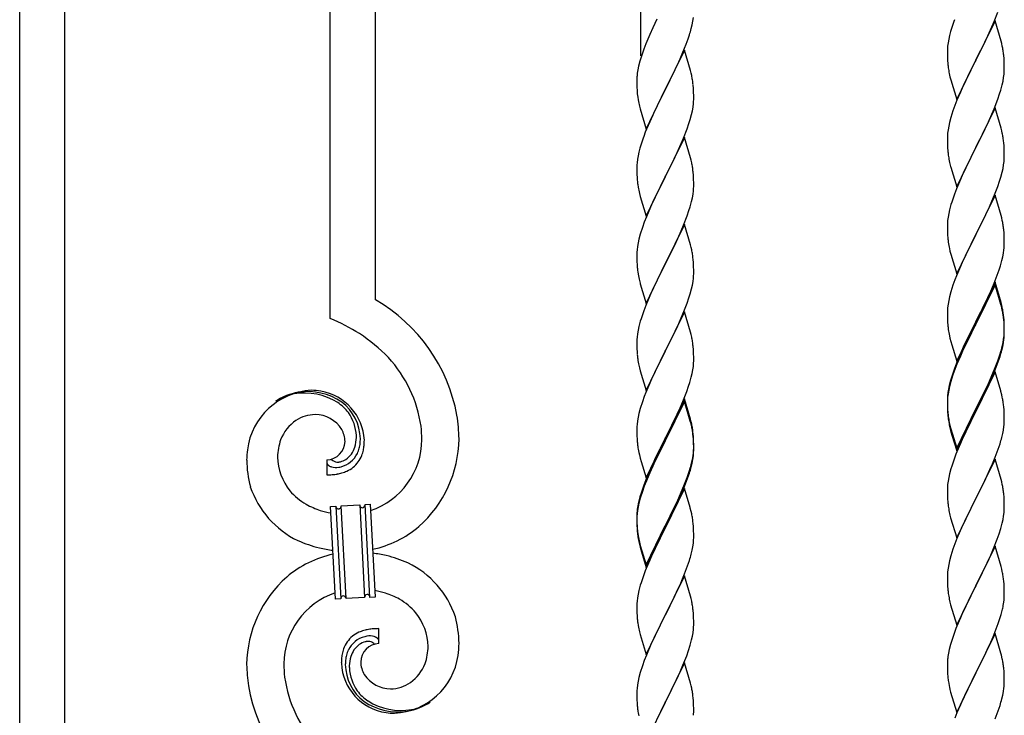
# Model space of a CAD drawing. Units: millimetres. Extents: x 250 to 8280, y 75 to 5795.
# Drawn here: x 5210 to 5581, y 3970 to 4232 of the extents above; entities that cross this region are included whole.
import ezdxf

# ---------------------------------------------------------------- set-up
doc = ezdxf.new("R2010")
doc.units = ezdxf.units.MM
doc.layers.add('YKK_A1', color=4, linetype='Continuous', lineweight=30)

msp = doc.modelspace()

# ---------------------------------------------------------------- linework, layer by layer
at = {"layer": 'YKK_A1', "linetype": 'Continuous'}
for p, q in [((5443.64, 4218.58), (5443.64, 4395.67)), ((5343.64, 4126.59), (5343.64, 4358.08)), ((5326.64, 4119.51), (5326.64, 4351.69)), ((5226.64, 3656.83), (5226.64, 4314.1)), ((5209.64, 3650.44), (5209.64, 4307.71)), ((5449.65, 4232.35), (5448.09, 4229.07)), ((5463.22, 4231.63), (5463.41, 4232.94)), ((5576.71, 4231.48), (5578.08, 4235.02)), ((5448.09, 4229.07), (5446.98, 4226.6)), ((5462.62, 4228.85), (5462.95, 4230.26)), ((5462.95, 4230.26), (5463.22, 4231.63)), ((5560.71, 4229.15), (5560.27, 4227.68)), ((5577.04, 4231.76), (5569.81, 4216.9)), ((5574.32, 4226.02), (5575.86, 4229.46)), ((5575.86, 4229.46), (5576.71, 4231.48)), ((5579.3, 4224.11), (5577.04, 4231.76)), ((5446.98, 4226.6), (5445.51, 4223.08)), ((5460.7, 4222.91), (5461.43, 4224.92)), ((5461.43, 4224.92), (5461.92, 4226.42)), ((5559.58, 4224.84), (5559.34, 4223.49)), ((5559.89, 4226.24), (5559.58, 4224.84)), ((5560.27, 4227.68), (5559.89, 4226.24)), ((5573.2, 4223.67), (5574.32, 4226.02)), ((5445.51, 4223.08), (5444.74, 4221.05)), ((5459.5, 4219.87), (5460.7, 4222.91)), ((5559.12, 4221.37), (5559.09, 4220.57)), ((5559.18, 4222.2), (5559.12, 4221.37)), ((5559.34, 4223.49), (5559.18, 4222.2)), ((5571.7, 4220.62), (5573.2, 4223.67)), ((5579.55, 4223.16), (5579.3, 4224.11)), ((5579.77, 4222.22), (5579.55, 4223.16)), ((5443.71, 4218.04), (5443.27, 4216.57)), ((5460.04, 4220.66), (5452.81, 4205.79)), ((5457.32, 4214.91), (5458.43, 4217.36)), ((5458.43, 4217.36), (5459.5, 4219.87)), ((5462.3, 4213.01), (5460.04, 4220.66)), ((5559.09, 4220.57), (5559.11, 4218.71)), ((5559.11, 4218.71), (5559.14, 4217.7)), ((5559.14, 4217.7), (5559.19, 4216.76)), ((5569.81, 4216.9), (5569.98, 4217.23)), ((5569.98, 4217.23), (5571.7, 4220.62)), ((5580.42, 4217.35), (5580.31, 4218.76)), ((5580.48, 4216.11), (5580.42, 4217.35)), ((5442.78, 4214.66), (5442.49, 4213.28)), ((5443.27, 4216.57), (5442.78, 4214.66)), ((5456.2, 4212.57), (5457.32, 4214.91)), ((5559.19, 4216.76), (5559.27, 4215.59)), ((5559.44, 4214), (5559.58, 4213.01)), ((5562.59, 4202.04), (5569.81, 4216.9)), ((5569.47, 4216.23), (5566.65, 4210.59)), ((5569.81, 4216.9), (5569.47, 4216.23)), ((5580.53, 4214.38), (5580.48, 4216.11)), ((5580.53, 4213.24), (5580.53, 4214.38)), ((5442.1, 4209.86), (5442.09, 4209.46)), ((5442.14, 4210.67), (5442.1, 4209.86)), ((5442.49, 4213.28), (5442.27, 4211.95)), ((5454.7, 4209.51), (5456.2, 4212.57)), ((5462.55, 4212.05), (5462.3, 4213.01)), ((5462.77, 4211.12), (5462.55, 4212.05)), ((5560.07, 4210.65), (5560.39, 4209.45)), ((5566.65, 4210.59), (5565.31, 4207.79)), ((5580.05, 4208.96), (5580.29, 4210.31)), ((5580.29, 4210.31), (5580.45, 4211.61)), ((5580.45, 4211.61), (5580.51, 4212.44)), ((5580.51, 4212.44), (5580.53, 4213.24)), ((5442.09, 4209.46), (5442.11, 4207.6)), ((5442.11, 4207.6), (5442.14, 4206.59)), ((5442.14, 4206.59), (5442.19, 4205.65)), ((5452.81, 4205.79), (5452.98, 4206.12)), ((5452.98, 4206.12), (5454.7, 4209.51)), ((5463.42, 4206.25), (5463.31, 4207.66)), ((5463.48, 4205), (5463.42, 4206.25)), ((5560.39, 4209.45), (5562.59, 4202.04)), ((5565.31, 4207.79), (5563.98, 4204.84)), ((5579.22, 4205.64), (5579.74, 4207.56)), ((5579.74, 4207.56), (5580.05, 4208.96)), ((5442.19, 4205.65), (5442.29, 4204.21)), ((5442.29, 4204.21), (5442.44, 4202.89)), ((5442.44, 4202.89), (5442.58, 4201.9)), ((5445.59, 4190.94), (5452.81, 4205.79)), ((5452.65, 4205.46), (5449.86, 4199.93)), ((5452.81, 4205.79), (5452.65, 4205.46)), ((5463.53, 4203.28), (5463.48, 4205)), ((5463.53, 4202.13), (5463.53, 4203.28)), ((5563.98, 4204.84), (5562.71, 4201.82)), ((5578.08, 4202.15), (5578.76, 4204.16)), ((5578.76, 4204.16), (5579.22, 4205.64)), ((5443.07, 4199.54), (5443.32, 4198.58)), ((5443.32, 4198.58), (5445.59, 4190.94)), ((5449.86, 4199.93), (5448.54, 4197.16)), ((5463.05, 4197.85), (5463.29, 4199.21)), ((5463.29, 4199.21), (5463.45, 4200.5)), ((5463.45, 4200.5), (5463.51, 4201.33)), ((5463.51, 4201.33), (5463.53, 4202.13)), ((5561.92, 4199.79), (5561.2, 4197.78)), ((5562.71, 4201.82), (5561.92, 4199.79)), ((5577.04, 4198.89), (5569.81, 4184.03)), ((5575.86, 4196.6), (5576.71, 4198.61)), ((5576.71, 4198.61), (5578.08, 4202.15)), ((5579.3, 4191.25), (5577.04, 4198.89)), ((5448.09, 4196.2), (5446.34, 4192.23)), ((5448.54, 4197.16), (5448.09, 4196.2)), ((5462.22, 4194.53), (5462.74, 4196.46)), ((5462.74, 4196.46), (5463.05, 4197.85)), ((5560.41, 4195.3), (5559.89, 4193.37)), ((5561.2, 4197.78), (5560.41, 4195.3)), ((5574.54, 4193.64), (5575.86, 4196.6)), ((5446.34, 4192.23), (5445.31, 4189.7)), ((5461.08, 4191.05), (5461.76, 4193.05)), ((5461.76, 4193.05), (5462.22, 4194.53)), ((5559.58, 4191.97), (5559.34, 4190.62)), ((5559.89, 4193.37), (5559.58, 4191.97)), ((5572.76, 4189.9), (5573.87, 4192.2)), ((5573.87, 4192.2), (5574.54, 4193.64)), ((5579.55, 4190.29), (5579.3, 4191.25)), ((5445.31, 4189.7), (5444.74, 4188.18)), ((5460.04, 4187.78), (5452.81, 4172.93)), ((5458.86, 4185.49), (5459.71, 4187.5)), ((5459.71, 4187.5), (5461.08, 4191.05)), ((5462.3, 4180.14), (5460.04, 4187.78)), ((5559.12, 4188.5), (5559.09, 4187.7)), ((5559.09, 4187.7), (5559.11, 4185.84)), ((5559.18, 4189.33), (5559.12, 4188.5)), ((5559.34, 4190.62), (5559.18, 4189.33)), ((5569.98, 4184.37), (5572.76, 4189.9)), ((5579.77, 4189.35), (5579.55, 4190.29)), ((5443.27, 4183.71), (5442.89, 4182.27)), ((5443.71, 4185.18), (5443.27, 4183.71)), ((5457.32, 4182.05), (5458.86, 4185.49)), ((5559.11, 4185.84), (5559.14, 4184.83)), ((5559.14, 4184.83), (5559.19, 4183.89)), ((5559.19, 4183.89), (5559.27, 4182.72)), ((5562.59, 4169.17), (5569.81, 4184.03)), ((5569.65, 4183.7), (5566.65, 4177.72)), ((5569.81, 4184.03), (5569.65, 4183.7)), ((5569.81, 4184.03), (5569.98, 4184.37)), ((5580.42, 4184.48), (5580.31, 4185.9)), ((5580.48, 4183.24), (5580.42, 4184.48)), ((5442.58, 4180.87), (5442.34, 4179.52)), ((5442.89, 4182.27), (5442.58, 4180.87)), ((5456.2, 4179.7), (5457.32, 4182.05)), ((5462.55, 4179.18), (5462.3, 4180.14)), ((5559.44, 4181.13), (5559.58, 4180.14)), ((5580.53, 4181.51), (5580.48, 4183.24)), ((5580.51, 4179.57), (5580.53, 4180.37)), ((5580.53, 4180.37), (5580.53, 4181.51)), ((5442.12, 4177.39), (5442.09, 4176.59)), ((5442.09, 4176.59), (5442.11, 4174.73)), ((5442.18, 4178.22), (5442.12, 4177.39)), ((5442.34, 4179.52), (5442.18, 4178.22)), ((5452.98, 4173.26), (5454.7, 4176.64)), ((5454.7, 4176.64), (5456.2, 4179.7)), ((5462.77, 4178.24), (5462.55, 4179.18)), ((5560.07, 4177.78), (5560.32, 4176.82)), ((5560.32, 4176.82), (5560.39, 4176.58)), ((5560.39, 4176.58), (5562.59, 4169.17)), ((5566.65, 4177.72), (5565.31, 4174.92)), ((5580.05, 4176.09), (5580.29, 4177.44)), ((5580.29, 4177.44), (5580.45, 4178.74)), ((5580.45, 4178.74), (5580.51, 4179.57)), ((5442.11, 4174.73), (5442.14, 4173.72)), ((5442.14, 4173.72), (5442.19, 4172.78)), ((5442.19, 4172.78), (5442.27, 4171.62)), ((5445.59, 4158.07), (5452.81, 4172.93)), ((5452.81, 4172.93), (5452.47, 4172.25)), ((5452.81, 4172.93), (5452.98, 4173.26)), ((5463.42, 4173.38), (5463.31, 4174.79)), ((5463.48, 4172.13), (5463.42, 4173.38)), ((5565.31, 4174.92), (5563.98, 4171.97)), ((5578.76, 4171.29), (5579.22, 4172.77)), ((5579.22, 4172.77), (5579.74, 4174.69)), ((5579.74, 4174.69), (5580.05, 4176.09)), ((5442.44, 4170.02), (5442.58, 4169.04)), ((5452.47, 4172.25), (5449.65, 4166.61)), ((5463.53, 4170.41), (5463.48, 4172.13)), ((5463.51, 4168.46), (5463.53, 4169.26)), ((5463.53, 4169.26), (5463.53, 4170.41)), ((5563.98, 4171.97), (5562.51, 4168.44)), ((5577.12, 4166.75), (5578.08, 4169.29)), ((5578.08, 4169.29), (5578.76, 4171.29)), ((5443.07, 4166.67), (5443.39, 4165.47)), ((5443.39, 4165.47), (5445.59, 4158.07)), ((5449.65, 4166.61), (5448.31, 4163.81)), ((5463.05, 4164.98), (5463.29, 4166.34)), ((5463.29, 4166.34), (5463.45, 4167.63)), ((5463.45, 4167.63), (5463.51, 4168.46)), ((5562.51, 4168.44), (5561.74, 4166.42)), ((5577.04, 4166.02), (5569.81, 4151.16)), ((5575.86, 4163.73), (5577.12, 4166.75)), ((5579.3, 4158.38), (5577.04, 4166.02)), ((5448.31, 4163.81), (5446.98, 4160.87)), ((5461.76, 4160.18), (5462.22, 4161.66)), ((5462.22, 4161.66), (5462.74, 4163.59)), ((5462.74, 4163.59), (5463.05, 4164.98)), ((5560.41, 4162.43), (5559.89, 4160.5)), ((5560.71, 4163.41), (5560.41, 4162.43)), ((5574.54, 4160.77), (5575.86, 4163.73)), ((5445.71, 4157.85), (5444.92, 4155.82)), ((5446.98, 4160.87), (5445.71, 4157.85)), ((5459.71, 4154.64), (5461.08, 4158.18)), ((5461.08, 4158.18), (5461.76, 4160.18)), ((5559.34, 4157.75), (5559.18, 4156.46)), ((5559.58, 4159.11), (5559.34, 4157.75)), ((5559.89, 4160.5), (5559.58, 4159.11)), ((5569.98, 4151.49), (5574.54, 4160.77)), ((5579.55, 4157.42), (5579.3, 4158.38)), ((5444.92, 4155.82), (5444.2, 4153.8)), ((5460.04, 4154.92), (5452.81, 4140.06)), ((5458.86, 4152.62), (5459.71, 4154.64)), ((5462.3, 4147.27), (5460.04, 4154.92)), ((5559.12, 4155.63), (5559.09, 4154.83)), ((5559.09, 4154.83), (5559.11, 4152.97)), ((5559.18, 4156.46), (5559.12, 4155.63)), ((5579.77, 4156.48), (5579.55, 4157.42)), ((5443.41, 4151.32), (5442.89, 4149.4)), ((5444.2, 4153.8), (5443.41, 4151.32)), ((5457.54, 4149.66), (5458.86, 4152.62)), ((5559.11, 4152.97), (5559.14, 4151.96)), ((5559.14, 4151.96), (5559.19, 4151.02)), ((5559.19, 4151.02), (5559.27, 4149.85)), ((5562.59, 4136.3), (5569.81, 4151.16)), ((5569.65, 4150.83), (5567.93, 4147.45)), ((5569.81, 4151.16), (5569.65, 4150.83)), ((5569.81, 4151.16), (5569.98, 4151.49)), ((5580.42, 4151.62), (5580.31, 4153.03)), ((5580.48, 4150.38), (5580.42, 4151.62)), ((5580.53, 4148.65), (5580.48, 4150.38)), ((5442.34, 4146.65), (5442.18, 4145.35)), ((5442.58, 4148), (5442.34, 4146.65)), ((5442.89, 4149.4), (5442.58, 4148)), ((5455.76, 4145.93), (5456.87, 4148.23)), ((5456.87, 4148.23), (5457.54, 4149.66)), ((5462.55, 4146.32), (5462.3, 4147.27)), ((5567.93, 4147.45), (5565.76, 4143)), ((5580.51, 4146.7), (5580.53, 4147.5)), ((5580.53, 4147.5), (5580.53, 4148.65)), ((5442.12, 4144.52), (5442.09, 4143.72)), ((5442.09, 4143.72), (5442.11, 4141.86)), ((5442.18, 4145.35), (5442.12, 4144.52)), ((5452.98, 4140.39), (5455.76, 4145.93)), ((5462.77, 4145.38), (5462.55, 4146.32)), ((5559.86, 4145.85), (5560.07, 4144.91)), ((5560.07, 4144.91), (5560.39, 4143.71)), ((5560.39, 4143.71), (5562.59, 4136.3)), ((5565.76, 4143), (5564.64, 4140.59)), ((5579.95, 4142.76), (5580.22, 4144.13)), ((5580.22, 4144.13), (5580.41, 4145.45)), ((5442.11, 4141.86), (5442.14, 4140.85)), ((5442.14, 4140.85), (5442.19, 4139.91)), ((5442.19, 4139.91), (5442.27, 4138.75)), ((5445.59, 4125.2), (5452.81, 4140.06)), ((5452.65, 4139.73), (5449.65, 4133.74)), ((5452.81, 4140.06), (5452.65, 4139.73)), ((5452.81, 4140.06), (5452.98, 4140.39)), ((5463.42, 4140.51), (5463.31, 4141.92)), ((5463.48, 4139.27), (5463.42, 4140.51)), ((5463.53, 4137.54), (5463.48, 4139.27)), ((5564.64, 4140.59), (5563.98, 4139.11)), ((5578.6, 4137.92), (5579.07, 4139.41)), ((5579.07, 4139.41), (5579.62, 4141.35)), ((5579.62, 4141.35), (5579.95, 4142.76)), ((5442.44, 4137.16), (5442.58, 4136.17)), ((5463.45, 4134.76), (5463.51, 4135.59)), ((5463.51, 4135.59), (5463.53, 4136.39)), ((5463.53, 4136.39), (5463.53, 4137.54)), ((5562.51, 4135.58), (5561.92, 4134.06)), ((5563.98, 4139.11), (5562.51, 4135.58)), ((5576.71, 4132.87), (5577.89, 4135.91)), ((5577.89, 4135.91), (5578.6, 4137.92)), ((5443.07, 4133.8), (5443.32, 4132.85)), ((5443.32, 4132.85), (5443.39, 4132.6)), ((5443.39, 4132.6), (5445.59, 4125.2)), ((5449.65, 4133.74), (5448.31, 4130.94)), ((5462.74, 4130.72), (5463.05, 4132.12)), ((5463.05, 4132.12), (5463.29, 4133.47)), ((5463.29, 4133.47), (5463.45, 4134.76)), ((5561.2, 4132.04), (5560.41, 4129.56)), ((5561.92, 4134.06), (5561.2, 4132.04)), ((5577.04, 4133.15), (5569.81, 4118.29)), ((5577.04, 4132.24), (5569.81, 4117.38)), ((5575.43, 4129.86), (5576.71, 4132.87)), ((5579.3, 4125.51), (5577.04, 4133.15)), ((5579.24, 4124.84), (5577.04, 4132.24)), ((5448.31, 4130.94), (5446.98, 4128)), ((5461.76, 4127.32), (5462.22, 4128.79)), ((5462.22, 4128.79), (5462.74, 4130.72)), ((5560.41, 4129.56), (5559.89, 4127.63)), ((5574.32, 4127.42), (5575.43, 4129.86)), ((5445.51, 4124.47), (5444.74, 4122.44)), ((5446.98, 4128), (5445.51, 4124.47)), ((5460.12, 4122.78), (5461.08, 4125.31)), ((5461.08, 4125.31), (5461.76, 4127.32)), ((5559.34, 4124.88), (5559.18, 4123.59)), ((5559.58, 4126.24), (5559.34, 4124.88)), ((5559.89, 4127.63), (5559.58, 4126.24)), ((5571.7, 4122.01), (5573.65, 4125.99)), ((5573.65, 4125.99), (5574.32, 4127.42)), ((5579.43, 4124.11), (5579.24, 4124.84)), ((5579.55, 4124.55), (5579.3, 4125.51)), ((5579.77, 4123.61), (5579.55, 4124.55)), ((5460.04, 4122.04), (5452.81, 4107.19)), ((5458.86, 4119.75), (5460.12, 4122.78)), ((5462.3, 4114.4), (5460.04, 4122.04)), ((5559.12, 4122.76), (5559.09, 4121.96)), ((5559.09, 4121.96), (5559.11, 4120.1)), ((5559.18, 4123.59), (5559.12, 4122.76)), ((5569.98, 4118.63), (5571.7, 4122.01)), ((5579.77, 4122.7), (5579.43, 4124.11)), ((5443.41, 4118.45), (5442.89, 4116.53)), ((5443.71, 4119.44), (5443.41, 4118.45)), ((5457.54, 4116.79), (5458.86, 4119.75)), ((5559.11, 4120.1), (5559.14, 4119.09)), ((5559.14, 4119.09), (5559.19, 4118.15)), ((5559.19, 4118.15), (5559.27, 4116.98)), ((5562.59, 4103.44), (5569.81, 4118.29)), ((5569.47, 4117.62), (5566.2, 4111.07)), ((5569.81, 4118.29), (5569.47, 4117.62)), ((5569.81, 4117.38), (5569.47, 4116.71)), ((5569.81, 4118.29), (5569.98, 4118.63)), ((5580.42, 4118.75), (5580.31, 4120.16)), ((5580.42, 4117.83), (5580.31, 4119.24)), ((5580.48, 4117.5), (5580.42, 4118.75)), ((5580.48, 4116.59), (5580.42, 4117.83)), ((5580.53, 4115.78), (5580.48, 4117.5)), ((5442.34, 4113.78), (5442.18, 4112.48)), ((5442.58, 4115.13), (5442.34, 4113.78)), ((5442.89, 4116.53), (5442.58, 4115.13)), ((5452.98, 4107.52), (5457.54, 4116.79)), ((5462.55, 4113.45), (5462.3, 4114.4)), ((5462.77, 4112.51), (5462.55, 4113.45)), ((5569.47, 4116.71), (5566.86, 4111.52)), ((5580.45, 4113), (5580.51, 4113.83)), ((5580.53, 4114.86), (5580.48, 4116.59)), ((5580.51, 4113.83), (5580.53, 4114.63)), ((5580.51, 4112.91), (5580.53, 4113.71)), ((5580.53, 4114.63), (5580.53, 4115.78)), ((5580.53, 4113.71), (5580.53, 4114.86)), ((5442.12, 4111.65), (5442.09, 4110.86)), ((5442.09, 4110.86), (5442.11, 4108.99)), ((5442.18, 4112.48), (5442.12, 4111.65)), ((5559.86, 4112.98), (5560.07, 4112.04)), ((5560.07, 4112.04), (5560.39, 4110.84)), ((5560.39, 4110.84), (5560.75, 4109.57)), ((5560.75, 4109.57), (5562.59, 4103.44)), ((5566.2, 4111.07), (5565.09, 4108.7)), ((5566.86, 4111.52), (5565.54, 4108.74)), ((5579.74, 4108.96), (5580.05, 4110.36)), ((5579.95, 4108.98), (5580.22, 4110.34)), ((5580.05, 4110.36), (5580.29, 4111.71)), ((5580.22, 4110.34), (5580.41, 4111.66)), ((5580.29, 4111.71), (5580.45, 4113)), ((5442.11, 4108.99), (5442.14, 4107.98)), ((5442.14, 4107.98), (5442.19, 4107.04)), ((5442.19, 4107.04), (5442.27, 4105.88)), ((5445.59, 4092.33), (5452.81, 4107.19)), ((5452.65, 4106.86), (5450.93, 4103.47)), ((5452.81, 4107.19), (5452.65, 4106.86)), ((5452.81, 4107.19), (5452.98, 4107.52)), ((5463.42, 4107.64), (5463.31, 4109.06)), ((5463.48, 4106.4), (5463.42, 4107.64)), ((5463.53, 4104.67), (5463.48, 4106.4)), ((5563.98, 4106.24), (5562.51, 4102.71)), ((5565.09, 4108.7), (5563.98, 4106.24)), ((5565.09, 4107.78), (5563.98, 4105.32)), ((5565.54, 4108.74), (5565.09, 4107.78)), ((5578.6, 4105.06), (5579.07, 4106.54)), ((5579.62, 4107.56), (5579.95, 4108.98)), ((5450.93, 4103.47), (5448.76, 4099.03)), ((5463.51, 4102.73), (5463.53, 4103.53)), ((5463.53, 4103.53), (5463.53, 4104.67)), ((5562.51, 4102.71), (5561.74, 4100.68)), ((5562.71, 4102.3), (5561.92, 4100.27)), ((5563.98, 4105.32), (5562.71, 4102.3)), ((5577.12, 4101.02), (5578.08, 4103.55)), ((5577.12, 4100.1), (5578.25, 4103.14)), ((5578.08, 4103.55), (5578.6, 4105.06)), ((5578.25, 4103.14), (5578.92, 4105.13)), ((5442.86, 4101.87), (5443.07, 4100.93)), ((5443.07, 4100.93), (5443.39, 4099.73)), ((5443.39, 4099.73), (5445.59, 4092.33)), ((5448.76, 4099.03), (5447.64, 4096.62)), ((5462.62, 4097.38), (5462.95, 4098.79)), ((5462.95, 4098.79), (5463.22, 4100.16)), ((5463.22, 4100.16), (5463.41, 4101.47)), ((5561.92, 4100.27), (5561.2, 4098.25)), ((5577.04, 4099.37), (5569.81, 4084.51)), ((5575.86, 4097.99), (5577.12, 4101.02)), ((5576.08, 4097.57), (5577.12, 4100.1)), ((5579.17, 4092.21), (5577.04, 4099.37)), ((5446.98, 4095.13), (5445.51, 4091.6)), ((5447.64, 4096.62), (5446.98, 4095.13)), ((5461.6, 4093.95), (5462.07, 4095.44)), ((5462.07, 4095.44), (5462.62, 4097.38)), ((5560.27, 4096.2), (5559.78, 4094.3)), ((5560.41, 4095.78), (5559.89, 4093.85)), ((5560.71, 4097.67), (5560.27, 4096.2)), ((5561.2, 4098.25), (5560.41, 4095.78)), ((5573.2, 4092.2), (5574.54, 4095.03)), ((5574.09, 4093.15), (5575.64, 4096.57)), ((5574.54, 4095.03), (5575.86, 4097.99)), ((5575.64, 4096.57), (5576.08, 4097.57)), ((5445.51, 4091.6), (5444.92, 4090.08)), ((5459.71, 4088.9), (5460.89, 4091.94)), ((5460.89, 4091.94), (5461.6, 4093.95)), ((5559.34, 4091.1), (5559.18, 4089.8)), ((5559.49, 4092.91), (5559.27, 4091.58)), ((5559.58, 4092.45), (5559.34, 4091.1)), ((5559.78, 4094.3), (5559.49, 4092.91)), ((5559.89, 4093.85), (5559.58, 4092.45)), ((5569.98, 4085.76), (5573.2, 4092.2)), ((5571.7, 4088.23), (5573.2, 4091.28)), ((5573.2, 4091.28), (5574.09, 4093.15)), ((5579.24, 4091.97), (5579.17, 4092.21)), ((5579.55, 4090.77), (5579.24, 4091.97)), ((5444.2, 4088.06), (5443.41, 4085.59)), ((5444.92, 4090.08), (5444.2, 4088.06)), ((5460.04, 4089.18), (5452.81, 4074.32)), ((5460.04, 4088.26), (5452.81, 4073.41)), ((5458.43, 4085.89), (5459.71, 4088.9)), ((5462.3, 4081.53), (5460.04, 4089.18)), ((5462.24, 4080.86), (5460.04, 4088.26)), ((5559.1, 4089.49), (5559.09, 4089.09)), ((5559.09, 4089.09), (5559.11, 4087.23)), ((5559.12, 4088.97), (5559.09, 4088.17)), ((5559.09, 4088.17), (5559.11, 4086.31)), ((5559.14, 4090.3), (5559.1, 4089.49)), ((5559.18, 4089.8), (5559.12, 4088.97)), ((5569.98, 4084.84), (5571.7, 4088.23)), ((5579.77, 4089.83), (5579.55, 4090.77)), ((5442.89, 4083.66), (5442.58, 4082.26)), ((5443.41, 4085.59), (5442.89, 4083.66)), ((5457.32, 4083.44), (5458.43, 4085.89)), ((5559.11, 4087.23), (5559.14, 4086.22)), ((5559.11, 4086.31), (5559.14, 4085.3)), ((5559.14, 4086.22), (5559.19, 4085.28)), ((5559.14, 4085.3), (5559.19, 4084.36)), ((5559.19, 4085.28), (5559.27, 4084.12)), ((5559.19, 4084.36), (5559.27, 4083.2)), ((5562.59, 4070.57), (5569.81, 4085.42)), ((5562.59, 4069.65), (5569.81, 4084.51)), ((5569.65, 4084.18), (5566.86, 4078.64)), ((5569.81, 4084.51), (5569.65, 4084.18)), ((5569.81, 4085.42), (5569.98, 4085.76)), ((5569.81, 4084.51), (5569.98, 4084.84)), ((5580.42, 4084.96), (5580.31, 4086.37)), ((5580.48, 4083.72), (5580.42, 4084.96)), ((5580.53, 4081.99), (5580.48, 4083.72)), ((5442.34, 4080.91), (5442.18, 4079.61)), ((5442.58, 4082.26), (5442.34, 4080.91)), ((5454.7, 4078.04), (5456.65, 4082.02)), ((5456.65, 4082.02), (5457.32, 4083.44)), ((5462.43, 4080.14), (5462.24, 4080.86)), ((5462.55, 4080.58), (5462.3, 4081.53)), ((5462.77, 4078.72), (5462.43, 4080.14)), ((5462.77, 4079.64), (5462.55, 4080.58)), ((5559.44, 4082.52), (5559.58, 4081.54)), ((5580.51, 4080.04), (5580.53, 4080.84)), ((5580.53, 4080.84), (5580.53, 4081.99)), ((5442.12, 4078.78), (5442.09, 4077.98)), ((5442.09, 4077.98), (5442.11, 4076.12)), ((5442.18, 4079.61), (5442.12, 4078.78)), ((5452.98, 4074.65), (5454.7, 4078.04)), ((5463.42, 4074.77), (5463.31, 4076.19)), ((5559.81, 4079.43), (5560.07, 4078.26)), ((5560.07, 4079.17), (5560.39, 4077.97)), ((5560.07, 4078.26), (5560.32, 4077.3)), ((5560.32, 4077.3), (5560.83, 4075.52)), ((5560.39, 4077.97), (5562.59, 4070.57)), ((5566.86, 4078.64), (5565.31, 4075.39)), ((5579.95, 4076.11), (5580.22, 4077.47)), ((5580.22, 4077.47), (5580.41, 4078.79)), ((5442.11, 4076.12), (5442.14, 4075.11)), ((5442.14, 4075.11), (5442.19, 4074.17)), ((5442.19, 4074.17), (5442.27, 4073.01)), ((5445.59, 4059.46), (5452.81, 4074.32)), ((5452.47, 4073.65), (5449.2, 4067.09)), ((5452.47, 4072.73), (5449.86, 4067.54)), ((5452.81, 4074.32), (5452.47, 4073.65)), ((5452.81, 4073.41), (5452.47, 4072.73)), ((5452.81, 4074.32), (5452.98, 4074.65)), ((5463.42, 4073.86), (5463.31, 4075.27)), ((5463.48, 4073.53), (5463.42, 4074.77)), ((5463.48, 4072.61), (5463.42, 4073.86)), ((5463.53, 4071.8), (5463.48, 4073.53)), ((5463.53, 4070.88), (5463.48, 4072.61)), ((5560.83, 4075.52), (5562.59, 4069.65)), ((5563.98, 4072.45), (5562.31, 4068.41)), ((5565.31, 4075.39), (5563.98, 4072.45)), ((5579.62, 4074.69), (5579.95, 4076.11)), ((5442.86, 4069.01), (5443.07, 4068.07)), ((5463.29, 4067.73), (5463.45, 4069.03)), ((5463.45, 4069.03), (5463.51, 4069.86)), ((5463.51, 4069.86), (5463.53, 4070.66)), ((5463.51, 4068.94), (5463.53, 4069.74)), ((5463.53, 4070.66), (5463.53, 4071.8)), ((5463.53, 4069.74), (5463.53, 4070.88)), ((5577.12, 4067.23), (5578.25, 4070.27)), ((5578.25, 4070.27), (5578.92, 4072.26)), ((5325.37, 4066.22), (5325.37, 4060.59)), ((5327.09, 4066.32), (5327.05, 4066.36)), ((5443.07, 4068.07), (5443.39, 4066.87)), ((5443.39, 4066.87), (5443.75, 4065.6)), ((5443.75, 4065.6), (5445.59, 4059.46)), ((5449.2, 4067.09), (5448.09, 4064.72)), ((5449.86, 4067.54), (5448.54, 4064.77)), ((5462.74, 4064.98), (5463.05, 4066.38)), ((5462.95, 4065), (5463.22, 4066.37)), ((5463.05, 4066.38), (5463.29, 4067.73)), ((5463.22, 4066.37), (5463.41, 4067.68)), ((5562.31, 4068.41), (5561.74, 4066.89)), ((5577.04, 4066.5), (5569.81, 4051.64)), ((5576.08, 4064.7), (5577.12, 4067.23)), ((5579.3, 4058.86), (5577.04, 4066.5)), ((5446.98, 4062.26), (5445.51, 4058.73)), ((5446.98, 4061.35), (5445.71, 4058.32)), ((5448.09, 4064.72), (5446.98, 4062.26)), ((5448.09, 4063.81), (5446.98, 4061.35)), ((5448.54, 4064.77), (5448.09, 4063.81)), ((5461.6, 4061.08), (5462.07, 4062.57)), ((5462.62, 4063.59), (5462.95, 4065)), ((5560.41, 4062.9), (5559.89, 4060.98)), ((5560.71, 4063.89), (5560.41, 4062.9)), ((5574.09, 4060.28), (5575.64, 4063.7)), ((5575.64, 4063.7), (5576.08, 4064.7)), ((5445.51, 4058.73), (5444.74, 4056.7)), ((5445.71, 4058.32), (5444.92, 4056.3)), ((5460.12, 4057.04), (5461.08, 4059.57)), ((5460.12, 4056.13), (5461.25, 4059.16)), ((5461.08, 4059.57), (5461.6, 4061.08)), ((5461.25, 4059.16), (5461.92, 4061.16)), ((5559.34, 4058.23), (5559.18, 4056.93)), ((5559.58, 4059.58), (5559.34, 4058.23)), ((5559.89, 4060.98), (5559.58, 4059.58)), ((5571.7, 4055.36), (5573.2, 4058.41)), ((5573.2, 4058.41), (5574.09, 4060.28)), ((5579.55, 4057.9), (5579.3, 4058.86)), ((5579.77, 4056.96), (5579.55, 4057.9)), ((5444.2, 4054.28), (5443.41, 4051.8)), ((5444.92, 4056.3), (5444.2, 4054.28)), ((5460.04, 4055.39), (5452.81, 4040.53)), ((5457.54, 4051.05), (5458.86, 4054.01)), ((5458.86, 4054.01), (5460.12, 4057.04)), ((5459.08, 4053.6), (5460.12, 4056.13)), ((5462.17, 4048.24), (5460.04, 4055.39)), ((5559.12, 4056.1), (5559.09, 4055.3)), ((5559.09, 4055.3), (5559.11, 4053.44)), ((5559.18, 4056.93), (5559.12, 4056.1)), ((5569.98, 4051.97), (5571.7, 4055.36)), ((5442.78, 4050.32), (5442.49, 4048.94)), ((5443.27, 4052.23), (5442.78, 4050.32)), ((5443.41, 4051.8), (5442.89, 4049.87)), ((5443.71, 4053.7), (5443.27, 4052.23)), ((5456.2, 4048.22), (5457.54, 4051.05)), ((5457.09, 4049.18), (5458.64, 4052.6)), ((5458.64, 4052.6), (5459.08, 4053.6)), ((5559.11, 4053.44), (5559.14, 4052.43)), ((5559.14, 4052.43), (5559.19, 4051.49)), ((5559.19, 4051.49), (5559.27, 4050.33)), ((5562.59, 4036.78), (5569.81, 4051.64)), ((5569.29, 4050.62), (5566.65, 4045.33)), ((5569.81, 4051.64), (5569.29, 4050.62)), ((5569.81, 4051.64), (5569.98, 4051.97)), ((5580.42, 4052.09), (5580.31, 4053.51)), ((5580.48, 4050.85), (5580.42, 4052.09)), ((5580.53, 4049.12), (5580.48, 4050.85)), ((5326.73, 4048.67), (5328.73, 4048.78)), ((5328.56, 4013.72), (5326.73, 4048.67)), ((5328.73, 4048.78), (5330.56, 4013.83)), ((5328.73, 4048.78), (5330.56, 4013.83)), ((5330.73, 4048.88), (5337.72, 4049.25)), ((5332.56, 4013.93), (5330.73, 4048.88)), ((5332.56, 4013.93), (5330.73, 4048.88)), ((5337.72, 4049.25), (5339.55, 4014.3)), ((5337.72, 4049.25), (5339.55, 4014.3)), ((5339.72, 4049.36), (5341.71, 4049.46)), ((5341.55, 4014.4), (5339.72, 4049.36)), ((5341.55, 4014.4), (5339.72, 4049.36)), ((5341.71, 4049.46), (5343.54, 4014.51)), ((5442.34, 4047.12), (5442.18, 4045.83)), ((5442.49, 4048.94), (5442.27, 4047.6)), ((5442.58, 4048.48), (5442.34, 4047.12)), ((5442.89, 4049.87), (5442.58, 4048.48)), ((5452.98, 4041.78), (5456.2, 4048.22)), ((5454.7, 4044.25), (5456.2, 4047.31)), ((5456.2, 4047.31), (5457.09, 4049.18)), ((5462.24, 4047.99), (5462.17, 4048.24)), ((5462.55, 4046.79), (5462.24, 4047.99)), ((5462.77, 4045.85), (5462.55, 4046.79)), ((5559.44, 4048.74), (5559.58, 4047.75)), ((5580.45, 4046.35), (5580.51, 4047.18)), ((5580.51, 4047.18), (5580.53, 4047.98)), ((5580.53, 4047.98), (5580.53, 4049.12)), ((5442.1, 4045.51), (5442.09, 4045.12)), ((5442.09, 4045.12), (5442.11, 4043.26)), ((5442.12, 4045), (5442.09, 4044.2)), ((5442.09, 4044.2), (5442.11, 4042.34)), ((5442.14, 4046.33), (5442.1, 4045.51)), ((5442.11, 4043.26), (5442.14, 4042.25)), ((5442.18, 4045.83), (5442.12, 4045)), ((5452.98, 4040.86), (5454.7, 4044.25)), ((5560.07, 4045.38), (5560.32, 4044.43)), ((5560.32, 4044.43), (5562.59, 4036.78)), ((5565.54, 4043), (5564.42, 4040.58)), ((5566.65, 4045.33), (5565.54, 4043)), ((5579.74, 4042.3), (5580.05, 4043.7)), ((5580.05, 4043.7), (5580.29, 4045.05)), ((5580.29, 4045.05), (5580.45, 4046.35)), ((5442.11, 4042.34), (5442.14, 4041.33)), ((5442.14, 4042.25), (5442.19, 4041.31)), ((5442.14, 4041.33), (5442.19, 4040.39)), ((5442.19, 4041.31), (5442.27, 4040.14)), ((5442.19, 4040.39), (5442.27, 4039.22)), ((5445.59, 4026.59), (5452.81, 4041.45)), ((5445.59, 4025.68), (5452.81, 4040.53)), ((5452.65, 4040.2), (5449.86, 4034.67)), ((5452.81, 4040.53), (5452.65, 4040.2)), ((5452.81, 4041.45), (5452.98, 4041.78)), ((5452.81, 4040.53), (5452.98, 4040.86)), ((5463.42, 4040.99), (5463.31, 4042.4)), ((5463.48, 4039.74), (5463.42, 4040.99)), ((5463.53, 4038.01), (5463.48, 4039.74)), ((5564.42, 4040.58), (5562.71, 4036.56)), ((5578.6, 4038.4), (5579.22, 4040.38)), ((5579.22, 4040.38), (5579.74, 4042.3)), ((5442.44, 4038.55), (5442.58, 4037.56)), ((5442.81, 4035.46), (5443.07, 4034.28)), ((5463.51, 4036.07), (5463.53, 4036.87)), ((5463.53, 4036.87), (5463.53, 4038.01)), ((5562.71, 4036.56), (5561.92, 4034.53)), ((5576.5, 4032.84), (5577.89, 4036.39)), ((5577.89, 4036.39), (5578.6, 4038.4)), ((5443.07, 4035.2), (5443.39, 4034)), ((5443.07, 4034.28), (5443.32, 4033.32)), ((5443.32, 4033.32), (5443.83, 4031.55)), ((5443.39, 4034), (5445.59, 4026.59)), ((5449.86, 4034.67), (5448.31, 4031.42)), ((5462.62, 4030.72), (5462.95, 4032.13)), ((5462.95, 4032.13), (5463.22, 4033.5)), ((5463.22, 4033.5), (5463.41, 4034.81)), ((5561.2, 4032.52), (5560.41, 4030.04)), ((5561.92, 4034.53), (5561.2, 4032.52)), ((5577.04, 4033.63), (5569.81, 4018.77)), ((5575.43, 4030.34), (5576.5, 4032.84)), ((5579.3, 4025.98), (5577.04, 4033.63)), ((5443.83, 4031.55), (5445.59, 4025.68)), ((5446.98, 4028.47), (5445.31, 4024.44)), ((5448.31, 4031.42), (5446.98, 4028.47)), ((5461.25, 4026.29), (5461.92, 4028.29)), ((5559.89, 4028.11), (5559.58, 4026.72)), ((5560.41, 4030.04), (5559.89, 4028.11)), ((5574.09, 4027.41), (5575.43, 4030.34)), ((5445.31, 4024.44), (5444.74, 4022.92)), ((5460.12, 4023.26), (5461.25, 4026.29)), ((5559.34, 4025.36), (5559.18, 4024.07)), ((5559.58, 4026.72), (5559.34, 4025.36)), ((5569.98, 4019.1), (5574.09, 4027.41)), ((5579.55, 4025.03), (5579.3, 4025.98)), ((5579.77, 4024.09), (5579.55, 4025.03)), ((5460.04, 4022.53), (5452.81, 4007.66)), ((5458.64, 4019.73), (5459.08, 4020.73)), ((5459.08, 4020.73), (5460.12, 4023.26)), ((5462.3, 4014.88), (5460.04, 4022.53)), ((5559.12, 4023.24), (5559.09, 4022.44)), ((5559.09, 4022.44), (5559.11, 4020.58)), ((5559.11, 4020.58), (5559.14, 4019.57)), ((5559.18, 4024.07), (5559.12, 4023.24)), ((5580.42, 4019.22), (5580.31, 4020.64)), ((5442.89, 4017), (5442.58, 4015.61)), ((5443.41, 4018.93), (5442.89, 4017)), ((5443.71, 4019.91), (5443.41, 4018.93)), ((5457.09, 4016.31), (5458.64, 4019.73)), ((5559.14, 4019.57), (5559.19, 4018.63)), ((5559.19, 4018.63), (5559.27, 4017.46)), ((5562.59, 4003.91), (5569.81, 4018.77)), ((5569.47, 4018.1), (5566.86, 4012.91)), ((5569.81, 4018.77), (5569.47, 4018.1)), ((5569.81, 4018.77), (5569.98, 4019.1)), ((5580.48, 4017.98), (5580.42, 4019.22)), ((5580.53, 4016.25), (5580.48, 4017.98)), ((5330.56, 4013.83), (5328.56, 4013.72)), ((5339.55, 4014.3), (5332.56, 4013.93)), ((5343.54, 4014.51), (5341.55, 4014.4)), ((5442.34, 4014.25), (5442.18, 4012.96)), ((5442.58, 4015.61), (5442.34, 4014.25)), ((5454.7, 4011.38), (5456.2, 4014.44)), ((5456.2, 4014.44), (5457.09, 4016.31)), ((5462.55, 4013.93), (5462.3, 4014.88)), ((5462.77, 4012.99), (5462.55, 4013.93)), ((5559.81, 4013.69), (5560.07, 4012.52)), ((5580.53, 4015.11), (5580.53, 4016.25)), ((5442.12, 4012.13), (5442.09, 4011.33)), ((5442.09, 4011.33), (5442.11, 4009.47)), ((5442.11, 4009.47), (5442.14, 4008.46)), ((5442.18, 4012.96), (5442.12, 4012.13)), ((5452.98, 4007.99), (5454.7, 4011.38)), ((5463.42, 4008.12), (5463.31, 4009.53)), ((5560.07, 4012.52), (5560.32, 4011.56)), ((5560.32, 4011.56), (5562.59, 4003.91)), ((5565.76, 4010.61), (5565.09, 4009.17)), ((5566.86, 4012.91), (5565.76, 4010.61)), ((5579.36, 4007.99), (5579.74, 4009.43)), ((5580.14, 4011.29), (5580.35, 4012.62)), ((5442.14, 4008.46), (5442.19, 4007.52)), ((5442.19, 4007.52), (5442.27, 4006.35)), ((5445.59, 3992.8), (5452.81, 4007.66)), ((5452.29, 4006.64), (5449.65, 4001.35)), ((5452.81, 4007.66), (5452.29, 4006.64)), ((5452.81, 4007.66), (5452.98, 4007.99)), ((5463.48, 4006.87), (5463.42, 4008.12)), ((5463.53, 4005.15), (5463.48, 4006.87)), ((5563.98, 4006.71), (5562.31, 4002.68)), ((5565.09, 4009.17), (5563.98, 4006.71)), ((5578.25, 4004.53), (5578.76, 4006.03)), ((5578.76, 4006.03), (5579.36, 4007.99)), ((5344.91, 3996.96), (5344.91, 4002.59)), ((5442.44, 4004.76), (5442.58, 4003.77)), ((5463.29, 4001.08), (5463.45, 4002.37)), ((5463.45, 4002.37), (5463.51, 4003.2)), ((5463.51, 4003.2), (5463.53, 4004)), ((5463.53, 4004), (5463.53, 4005.15)), ((5562.31, 4002.68), (5561.74, 4001.16)), ((5576.29, 3999.47), (5577.51, 4002.51)), ((5577.51, 4002.51), (5578.25, 4004.53)), ((5443.07, 4001.41), (5443.32, 4000.45)), ((5443.32, 4000.45), (5445.59, 3992.8)), ((5448.54, 3999.03), (5447.42, 3996.6)), ((5449.65, 4001.35), (5448.54, 3999.03)), ((5462.22, 3996.4), (5462.74, 3998.33)), ((5462.74, 3998.33), (5463.05, 3999.72)), ((5463.05, 3999.72), (5463.29, 4001.08)), ((5577.04, 4000.76), (5569.81, 3985.91)), ((5575.43, 3997.47), (5576.29, 3999.47)), ((5579.24, 3993.36), (5577.04, 4000.76)), ((5447.42, 3996.6), (5445.71, 3992.59)), ((5461.6, 3994.42), (5462.22, 3996.4)), ((5559.78, 3994.77), (5559.49, 3993.39)), ((5560.27, 3996.68), (5559.78, 3994.77)), ((5560.71, 3998.15), (5560.27, 3996.68)), ((5573.42, 3993.14), (5574.09, 3994.55)), ((5574.09, 3994.55), (5575.43, 3997.47)), ((5445.71, 3992.59), (5444.92, 3990.56)), ((5459.5, 3988.87), (5460.89, 3992.41)), ((5460.89, 3992.41), (5461.6, 3994.42)), ((5559.49, 3993.39), (5559.27, 3992.05)), ((5571.91, 3990.04), (5573.42, 3993.14)), ((5579.43, 3992.64), (5579.24, 3993.36)), ((5579.77, 3991.22), (5579.43, 3992.64)), ((5444.2, 3988.54), (5443.41, 3986.06)), ((5444.92, 3990.56), (5444.2, 3988.54)), ((5460.04, 3989.65), (5452.81, 3974.8)), ((5458.43, 3986.36), (5459.5, 3988.87)), ((5462.3, 3982.01), (5460.04, 3989.65)), ((5559.1, 3989.96), (5559.09, 3989.57)), ((5559.09, 3989.57), (5559.11, 3987.71)), ((5559.14, 3990.78), (5559.1, 3989.96)), ((5559.11, 3987.71), (5559.14, 3986.7)), ((5569.98, 3986.24), (5571.91, 3990.04)), ((5580.42, 3986.35), (5580.31, 3987.77)), ((5442.89, 3984.14), (5442.58, 3982.74)), ((5443.41, 3986.06), (5442.89, 3984.14)), ((5452.98, 3975.13), (5457.09, 3983.44)), ((5457.09, 3983.44), (5458.43, 3986.36)), ((5559.14, 3986.7), (5559.19, 3985.76)), ((5559.19, 3985.76), (5559.29, 3984.32)), ((5559.29, 3984.32), (5559.44, 3983)), ((5562.59, 3971.04), (5569.81, 3985.91)), ((5569.65, 3985.58), (5567.3, 3980.92)), ((5569.81, 3985.91), (5569.65, 3985.58)), ((5569.81, 3985.91), (5569.98, 3986.24)), ((5580.48, 3985.11), (5580.42, 3986.35)), ((5580.53, 3983.38), (5580.48, 3985.11)), ((5442.18, 3980.09), (5442.12, 3979.27)), ((5442.34, 3981.39), (5442.18, 3980.09)), ((5442.58, 3982.74), (5442.34, 3981.39)), ((5462.55, 3981.05), (5462.3, 3982.01)), ((5462.77, 3980.11), (5462.55, 3981.05)), ((5559.44, 3983), (5559.58, 3982.01)), ((5559.58, 3982.01), (5559.76, 3981.06)), ((5559.76, 3981.06), (5559.86, 3980.59)), ((5559.86, 3980.59), (5560.07, 3979.65)), ((5567.3, 3980.92), (5565.54, 3977.27)), ((5580.22, 3978.87), (5580.41, 3980.18)), ((5580.51, 3981.44), (5580.53, 3982.24)), ((5580.53, 3982.24), (5580.53, 3983.38)), ((5442.12, 3979.27), (5442.09, 3978.47)), ((5442.09, 3978.47), (5442.11, 3976.6)), ((5442.11, 3976.6), (5442.14, 3975.59)), ((5463.42, 3975.25), (5463.31, 3976.66)), ((5560.07, 3979.65), (5560.32, 3978.69)), ((5560.32, 3978.69), (5562.59, 3971.04)), ((5565.09, 3976.3), (5563.98, 3973.84)), ((5565.54, 3977.27), (5565.09, 3976.3)), ((5579.62, 3976.09), (5579.95, 3977.5)), ((5579.95, 3977.5), (5580.22, 3978.87)), ((5442.14, 3975.59), (5442.19, 3974.65)), ((5442.19, 3974.65), (5442.27, 3973.49)), ((5445.59, 3959.94), (5452.81, 3974.8)), ((5452.47, 3974.13), (5449.86, 3968.93)), ((5452.81, 3974.8), (5452.47, 3974.13)), ((5452.81, 3974.8), (5452.98, 3975.13)), ((5463.48, 3974), (5463.42, 3975.25)), ((5463.53, 3972.28), (5463.48, 3974)), ((5563.98, 3973.84), (5562.71, 3970.82)), ((5578.25, 3971.66), (5578.92, 3973.66)), ((5463.53, 3971.13), (5463.53, 3972.28)), ((5562.71, 3970.82), (5561.92, 3968.79)), ((5577.12, 3968.63), (5578.25, 3971.66))]:
    msp.add_line(p, q, dxfattribs=at)
for centre, radius, start, end in [((5636.34, 4204.91), 79.42, 159.9344, 162.2261), ((5401.52, 4245.13), 63.23, 342.7842, 345.076), ((5519.34, 4193.8), 79.42, 159.9344, 162.2261), ((5538.31, 4213.51), 42.37, 9.5672, 11.859), ((5535.45, 4213.91), 45.12, 6.176, 8.4678), ((5599.22, 4219.05), 40.1, 184.9379, 187.2297), ((5474.08, 4208.06), 32.04, 173.0323, 175.3241), ((5421.18, 4202.41), 42.49, 9.5359, 11.8277), ((5618.95, 4224.08), 60.39, 190.5595, 192.8513), ((5418.58, 4202.81), 45, 6.1963, 8.4881), ((5501.95, 4212.97), 60.39, 190.5595, 192.8513), ((5519.34, 4160.93), 79.42, 159.9344, 162.2261), ((5538.31, 4180.65), 42.37, 9.5672, 11.859), ((5535.45, 4181.05), 45.12, 6.176, 8.4678), ((5599.1, 4186.18), 39.98, 184.9569, 187.2487), ((5618.95, 4191.21), 60.39, 190.5595, 192.8513), ((5421.31, 4169.54), 42.37, 9.5672, 11.859), ((5418.45, 4169.93), 45.12, 6.176, 8.4678), ((5482.22, 4175.07), 40.1, 184.9379, 187.2297), ((5501.95, 4180.1), 60.39, 190.5595, 192.8513), ((5636.34, 4139.17), 79.42, 159.9344, 162.2261), ((5538.31, 4147.78), 42.37, 9.5672, 11.859), ((5535.58, 4148.18), 45, 6.1963, 8.4881), ((5599.1, 4153.31), 39.98, 184.9569, 187.2487), ((5620.02, 4157.56), 61.29, 188.7199, 191.0117), ((5549.09, 4148.7), 31.49, 354.0716, 356.3633), ((5421.31, 4136.67), 42.37, 9.5672, 11.859), ((5418.45, 4137.07), 45.12, 6.176, 8.4678), ((5482.1, 4142.2), 39.98, 184.9569, 187.2487), ((5501.95, 4147.23), 60.39, 190.5595, 192.8513), ((5311.87, 4071.6), 63.51, 10.3516, 59.9813), ((5519.34, 4095.19), 79.42, 159.9344, 162.2261), ((5538.31, 4114.91), 42.37, 9.5672, 11.859), ((5538.31, 4113.99), 42.37, 9.5672, 11.859), ((5535.58, 4115.31), 45, 6.1963, 8.4881), ((5535.45, 4114.39), 45.12, 6.176, 8.4678), ((5296.67, 4048.02), 77.52, 58.0921, 67.2545), ((5599.1, 4120.44), 39.98, 184.9569, 187.2487), ((5298.15, 4055.03), 70.83, 44.6641, 56.1137), ((5619.89, 4124.69), 61.16, 188.74, 191.0317), ((5421.31, 4103.8), 42.37, 9.5672, 11.859), ((5418.58, 4104.2), 45, 6.1963, 8.4881), ((5549.09, 4114.91), 31.49, 354.0716, 356.3633), ((5482.1, 4109.33), 39.98, 184.9569, 187.2487), ((5518.52, 4123.85), 63.23, 342.7842, 345.076), ((5519.04, 4124.38), 62.63, 343.4586, 345.7503), ((5312.42, 4071.78), 48.94, 8.3412, 42.4642), ((5503.02, 4113.58), 61.29, 188.7199, 191.0117), ((5432.09, 4104.72), 31.49, 354.0716, 356.3633), ((5636.34, 4073.43), 79.42, 159.9344, 162.2261), ((5320.98, 4066.7), 25.8, 93.3207, 172.5162), ((5318.74, 4068.72), 23.35, 100.2206, 123.0629), ((5318.32, 4065.26), 26.37, 101.4583, 110.6208), ((5316.88, 4067.5), 23.91, 58.3222, 99.1381), ((5318.1, 4069.14), 22.83, 55.8023, 98.8342), ((5318.77, 4062.29), 30.18, 81.7593, 88.6327), ((5319.68, 4072.63), 19.82, 2.9329, 80.0931), ((5591.08, 4087.69), 32.04, 173.0323, 175.3241), ((5317.85, 4070.18), 21.64, 114.038, 123.2004), ((5317.9, 4071.56), 19.96, 38.6758, 54.6925), ((5320.17, 4073.84), 17.81, 0.9878, 52.7989), ((5538.31, 4081.12), 42.37, 9.5672, 11.859), ((5535.45, 4081.52), 45.12, 6.176, 8.4678), ((5319.83, 4074.5), 16.65, 3.0554, 34.9339), ((5599.22, 4087.57), 40.1, 184.9379, 187.2297), ((5322.78, 4068.04), 15.91, 124.7972, 158.9202), ((5321.12, 4069.59), 13.7, 90.924, 122.8025), ((5320.89, 4071.47), 11.82, 31.6693, 89.9662), ((5300.66, 4071.92), 74.52, 1.6931, 8.5666), ((5599.1, 4086.65), 39.98, 184.9569, 187.2487), ((5613.99, 4089.77), 55.16, 188.5086, 190.8003), ((5618.95, 4092.61), 60.39, 190.5595, 192.8513), ((5549.09, 4082.04), 31.49, 354.0716, 356.3633), ((5322.32, 4072.88), 9.87, 1.717, 29.0881), ((5298.63, 4072.73), 62.52, 1.0599, 5.6429), ((5421.31, 4070.93), 42.37, 9.5672, 11.859), ((5421.31, 4070.02), 42.37, 9.5672, 11.859), ((5418.58, 4071.33), 45, 6.1963, 8.4881), ((5418.45, 4070.41), 45.12, 6.176, 8.4678), ((5327.44, 4066.97), 20.66, 160.7996, 179.0953), ((5325.13, 4073.28), 7.06, 271.9467, 359.1524), ((5323.47, 4074.81), 13, 343.2552, 359.2719), ((5317.87, 4074.64), 18.61, 0.0091, 2.3009), ((5322.66, 4074.18), 15.33, 346.5526, 353.426), ((5316.5, 4074.4), 21.47, 354.7344, 359.3175), ((5289.98, 4075.02), 49.51, 356.116, 358.4077), ((5332.67, 4074.05), 28.47, 288.7849, 359.6682), ((5330.04, 4074.8), 45.11, 311.6916, 359.1307), ((5482.1, 4076.46), 39.98, 184.9569, 187.2487), ((5518.52, 4090.98), 63.23, 342.7842, 345.076), ((5344.51, 4064.82), 49.39, 173.9079, 178.491), ((5325.9, 4074.44), 10.58, 325.3692, 341.3859), ((5324.53, 4074.13), 13.5, 335.7639, 344.9263), ((5322.51, 4073.68), 17.03, 340.1463, 347.0198), ((5316.58, 4074.27), 22.95, 348.9061, 353.4891), ((5502.89, 4080.71), 61.16, 188.74, 191.0317), ((5432.09, 4070.93), 31.49, 354.0716, 356.3633), ((5337.39, 4066.84), 42.25, 180.9749, 194.7094), ((5328.46, 4067.95), 21.69, 181.7342, 218.0953), ((5326.69, 4065.26), 1.33, 181.5754, 199.8711), ((5329.43, 4068.78), 3.4, 226.5113, 265.1035), ((5329.32, 4070.95), 5.56, 268.1112, 274.9846), ((5329.15, 4070.94), 5.56, 276.7529, 283.6263), ((5328.37, 4073.18), 7.92, 285.2605, 301.2771), ((5328.1, 4073.11), 9.84, 285.2042, 332.6433), ((5327.27, 4074), 9.21, 304.5029, 322.7986), ((5327.73, 4072.29), 11.65, 310.4643, 337.8354), ((5636.34, 4039.64), 79.42, 159.9344, 162.2261), ((5327.23, 4065.58), 1.94, 203.4207, 212.5831), ((5327.36, 4065.81), 2.18, 215.6678, 222.5412), ((5328.22, 4066.79), 3.48, 224.9502, 229.5333), ((5328.23, 4067.06), 3.7, 232.1144, 236.6975), ((5328.76, 4068.19), 4.94, 238.7807, 243.3638), ((5328.62, 4068.3), 4.97, 245.3292, 252.2026), ((5328.78, 4069.58), 6.24, 254.4048, 279.514), ((5325.42, 4085.23), 22.25, 281.3787, 283.6705), ((5326.28, 4077.33), 16.72, 286.395, 293.2684), ((5326.85, 4074.73), 14.11, 295.3137, 306.7633), ((5401.52, 4079.87), 63.23, 342.7842, 345.076), ((5402.04, 4080.4), 62.63, 343.4586, 345.7503), ((5324.43, 4111.09), 50.51, 271.0669, 273.3586), ((5322.45, 4107.75), 47.35, 275.9829, 278.2746), ((5325.22, 4082.77), 22.24, 280.4721, 285.0551), ((5329.8, 4067.41), 35.15, 198.7574, 243.9971), ((5330.33, 4071.21), 25.21, 221.3097, 239.6054), ((5519.34, 4029.45), 79.42, 159.9344, 162.2261), ((5538.18, 4048.26), 42.49, 9.5359, 11.8277), ((5535.58, 4048.65), 45, 6.1963, 8.4881), ((5599.1, 4053.78), 39.98, 184.9569, 187.2487), ((5334.44, 4081.32), 36.05, 242.1039, 251.2663), ((5335.8, 4092.71), 47.33, 254.1366, 259.109), ((5330.03, 4048.87), 1.3, 183.8291, 206.6714), ((5329.93, 4048.88), 1.22, 209.475, 236.8461), ((5329.75, 4048.72), 0.988, 239.981, 271.8594), ((5329.71, 4048.74), 1.01, 274.126, 296.9683), ((5329.63, 4048.79), 1.1, 299.4975, 333.6206), ((5329.48, 4048.83), 1.25, 335.052, 2.4231), ((5338.86, 4049.3), 1.14, 182.6919, 245.2609), ((5338.74, 4049.21), 1.01, 249.0575, 271.8998), ((5338.69, 4049.19), 0.996, 274.6249, 317.6568), ((5338.52, 4049.3), 1.2, 319.6297, 2.6616), ((5474.08, 4043.72), 32.04, 173.0323, 175.3241), ((5618.95, 4058.82), 60.39, 190.5595, 192.8513), ((5421.31, 4037.15), 42.37, 9.5672, 11.859), ((5418.45, 4037.54), 45.12, 6.176, 8.4678), ((5333.98, 4071.91), 40.34, 282.3381, 310.2373), ((5482.22, 4043.59), 40.1, 184.9379, 187.2297), ((5482.1, 4042.68), 39.98, 184.9569, 187.2487), ((5336.04, 4085.3), 54, 246.3655, 255.5279), ((5496.99, 4045.79), 55.16, 188.5086, 190.8003), ((5501.95, 4048.63), 60.39, 190.5595, 192.8513), ((5432.09, 4038.06), 31.49, 354.0716, 356.3633), ((5338.23, 4109.59), 78.17, 258.4234, 262.1845), ((5336.3, 3991.27), 40.34, 102.3374, 130.2352), ((5332.05, 3953.59), 78.17, 78.4235, 82.1851), ((5334.24, 3977.89), 54, 66.3655, 75.5279), ((5401.52, 4047), 63.23, 342.7842, 345.076), ((5340.48, 3995.77), 35.15, 18.7573, 63.997), ((5340.24, 3988.38), 45.11, 131.6918, 179.1309), ((5519.34, 3995.67), 79.42, 159.9344, 162.2261), ((5538.31, 4015.38), 42.37, 9.5672, 11.859), ((5535.58, 4015.78), 45, 6.1963, 8.4881), ((5334.48, 3970.47), 47.32, 74.1465, 79.1198), ((5599.22, 4020.92), 40.1, 184.9379, 187.2297), ((5337.61, 3989.13), 28.47, 108.7869, 179.6685), ((5331.79, 4013.87), 1.23, 138.9906, 182.0224), ((5331.59, 4013.97), 1.01, 94.9405, 135.7564), ((5331.51, 4013.94), 1.04, 45.1065, 90.3462), ((5331.34, 4013.85), 1.23, 3.6936, 42.2858), ((5340.81, 4014.34), 1.26, 145.5458, 181.9069), ((5340.56, 4014.47), 0.982, 94.2229, 143.8526), ((5340.52, 4014.47), 0.988, 59.8683, 91.7467), ((5340.38, 4014.34), 1.17, 3.0998, 57.0828), ((5335.83, 3981.86), 36.05, 62.1038, 71.2663), ((5339.94, 3991.97), 25.21, 41.3091, 59.6048), ((5613.99, 4024.03), 55.16, 188.5086, 190.8003), ((5548.42, 4016.63), 32.18, 352.8335, 355.1252), ((5550.26, 4015.63), 30.27, 356.7243, 359.016), ((5421.18, 4004.28), 42.49, 9.5359, 11.8277), ((5418.58, 4004.68), 45, 6.1963, 8.4881), ((5533.57, 4020.36), 47.45, 346.6856, 348.9773), ((5341.81, 3995.23), 21.69, 1.7331, 38.0942), ((5332.89, 3996.34), 42.25, 0.9749, 14.7094), ((5482.1, 4009.81), 39.98, 184.9569, 187.2487), ((5345.06, 3980.41), 22.24, 100.4728, 105.0558), ((5347.83, 3955.43), 47.35, 95.9829, 98.2746), ((5345.85, 3952.09), 50.51, 91.0668, 93.3585), ((5501.95, 4014.84), 60.39, 190.5595, 192.8513), ((5342.35, 3991.05), 11.41, 130.2105, 159.8381), ((5342.18, 3990.07), 9.84, 105.2031, 152.6422), ((5343.42, 3988.46), 14.11, 115.3119, 126.7615), ((5344, 3985.85), 16.72, 106.395, 113.2684), ((5344.86, 3977.95), 22.25, 101.4039, 103.6956), ((5341.5, 3993.61), 6.24, 74.4089, 99.5181), ((5341.15, 3993.52), 6.43, 67.0283, 71.6114), ((5341.52, 3994.91), 5, 60.188, 64.7711), ((5340.99, 3994.45), 5.67, 55.5562, 57.8479), ((5342.06, 3996.26), 3.59, 48.6805, 53.2636), ((5342.06, 3996.54), 3.37, 41.0342, 45.6172), ((5342.93, 3997.45), 2.13, 30.9353, 37.8088), ((5343.53, 3997.9), 1.38, 2.6182, 27.7274), ((5636.34, 3973.91), 79.42, 159.9344, 162.2261), ((5348.01, 3989.54), 17.25, 161.6065, 168.48), ((5345.74, 3989.05), 13.5, 155.7603, 164.9227), ((5345.29, 3988.31), 11.59, 147.0642, 160.7987), ((5342.68, 3989.58), 8.71, 126.4285, 144.7242), ((5341.96, 3989.94), 8, 105.505, 123.8007), ((5345.15, 3989.9), 7.06, 91.946, 179.1516), ((5341.78, 3989.32), 8.55, 100.9887, 103.2804), ((5341.2, 3991.39), 6.42, 94.792, 99.375), ((5340.89, 3993.9), 3.89, 79.6349, 93.3695), ((5340.84, 3994.42), 3.39, 49.9114, 77.2825), ((5338.39, 3991.83), 6.95, 45.9287, 48.2205), ((5342.84, 3996.21), 20.66, 340.8002, 359.0959), ((5336.8, 3997.73), 38.34, 352.132, 359.0054), ((5370.73, 3988.82), 39.94, 176.6762, 178.968), ((5354.05, 3989.01), 23.29, 170.1832, 174.7662), ((5347.62, 3989), 15.34, 166.5564, 173.4298), ((5346.8, 3988.37), 13, 163.2552, 179.2719), ((5349.64, 3996.1), 25.4, 272.601, 351.7965), ((5591.08, 3988.17), 32.04, 173.0323, 175.3241), ((5538.31, 3982.52), 42.37, 9.5672, 11.859), ((5361.98, 3990.46), 66.86, 181.1966, 188.07), ((5371.65, 3990.45), 62.52, 181.0603, 185.6433), ((5350.48, 3990.45), 19.7, 182.653, 261.8485), ((5353.77, 3988.78), 21.47, 174.7341, 179.3171), ((5350.11, 3989.35), 17.81, 180.9882, 232.7992), ((5352.4, 3988.54), 18.6, 180.0094, 182.3012), ((5350.44, 3988.68), 16.65, 183.0565, 214.9349), ((5347.69, 3990.24), 9.6, 181.3614, 210.989), ((5347.09, 3995.44), 16.4, 306.6003, 338.4787), ((5535.45, 3982.92), 45.12, 6.176, 8.4678), ((5357.85, 3991.4), 48.94, 188.3415, 222.4646), ((5349.48, 3991.89), 12, 213.3828, 269.5278), ((5359.32, 3992.2), 64.5, 189.929, 239.5587), ((5348.96, 3994.19), 14.3, 271.6712, 303.5497), ((5421.31, 3971.41), 42.37, 9.5672, 11.859), ((5549.09, 3983.44), 31.49, 354.0716, 356.3633), ((5352.38, 3991.62), 19.97, 218.6698, 234.6865), ((5418.58, 3971.81), 45, 6.1963, 8.4881), ((5518.52, 3992.37), 63.23, 342.7842, 345.076), ((5352.17, 3994.05), 22.83, 235.801, 278.8329), ((5353.4, 3995.68), 23.91, 238.3232, 279.1391), ((5351.54, 3994.47), 23.35, 280.2236, 303.0659), ((5351.96, 3997.92), 26.37, 281.4544, 290.6168), ((5352.42, 3993), 21.64, 294.0465, 303.209), ((5482.22, 3976.94), 40.1, 184.9379, 187.2297), ((5351.11, 3996.67), 25.95, 262.4349, 269.3084), ((5496.99, 3980.05), 55.16, 188.5086, 190.8003), ((5433.26, 3971.65), 30.27, 356.7243, 359.016)]:
    msp.add_arc(centre, radius, start, end, dxfattribs=at)

doc.saveas('drawing.dxf')
